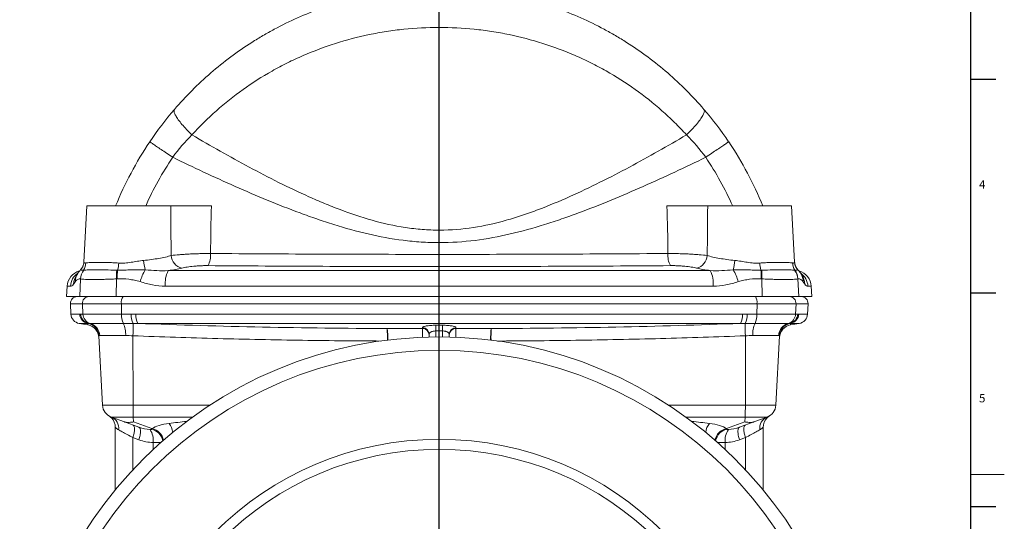
# Model space of a CAD drawing. Units: millimetres. Extents: x 5 to 589, y 4 to 836.
# Drawn here: x 354 to 589, y 570 to 689 of the extents above; entities that cross this region are included whole.
import ezdxf

# ---------------------------------------------------------------- set-up
doc = ezdxf.new("R2010")
doc.units = ezdxf.units.MM
doc.layers.add('FORMAT', color=7, linetype='Continuous')
doc.styles.add('SLDTEXTSTYLE1', font='TXT', dxfattribs={"width": 0.605})

# ---------------------------------------------------------------- blocks, each defined once
blk = doc.blocks.new('SW_CENTERMARKSYMBOL_0')
at = {"layer": 'FORMAT', "color": 0}
blk.add_line((0, 4), (0, 281.84), dxfattribs=at)

msp = doc.modelspace()

# ---------------------------------------------------------------- linework, layer by layer
at = {"color": 7, "linetype": 'Continuous', "lineweight": 30}
for p, q in [((581, 675.09), (587, 675.09)), ((581, 624.15), (587, 624.15)), ((581, 573.21), (587, 573.21))]:
    msp.add_line(p, q, dxfattribs=at)
at = {"color": 7, "linetype": 'Continuous', "lineweight": 15}
for p, q in [((370.31, 644.85), (369.61, 631.49)), ((390.32, 644.85), (370.31, 644.85)), ((518.3, 644.85), (538.31, 644.85)), ((539.01, 631.49), (538.31, 644.85)), ((367.89, 628.4), (367.88, 628.38)), ((540.73, 628.4), (540.74, 628.38)), ((365.64, 625.72), (365.51, 623.25)), ((543.11, 623.25), (542.98, 625.72)), ((365.51, 623.25), (368.63, 623.25)), ((368.63, 623.25), (377.35, 623.25)), ((377.35, 623.25), (531.27, 623.25)), ((539.99, 623.25), (531.27, 623.25)), ((539.99, 623.25), (543.11, 623.25)), ((366.4, 621.56), (366.53, 619.1)), ((542.09, 619.1), (542.22, 621.56)), ((368.51, 616.86), (370.58, 616.49)), ((538.04, 616.49), (540.11, 616.86)), ((374.07, 597.36), (373.2, 613.92)), ((451.91, 613.62), (451.91, 614.27)), ((456.71, 613.62), (456.71, 614.27)), ((534.55, 597.36), (535.42, 613.92)), ((379.32, 593.37), (376.17, 594.52)), ((529.3, 593.37), (532.45, 594.52)), ((377.11, 577.21), (377.11, 592.08)), ((382.74, 592.13), (379.32, 593.37)), ((525.88, 592.13), (529.3, 593.37)), ((531.51, 577.21), (531.51, 592.08))]:
    msp.add_line(p, q, dxfattribs=at)
at = {"color": 8, "linetype": 'Continuous', "lineweight": 0}
for p, q in [((389.7, 629.45), (518.91, 629.45)), ((368.63, 623.25), (368.84, 627.46)), ((377.35, 623.25), (377.41, 627.48)), ((531.27, 623.25), (531.21, 627.48)), ((539.99, 623.25), (539.78, 627.46)), ((366.43, 625.72), (365.64, 625.72)), ((519.6, 625.72), (389.02, 625.72)), ((542.98, 625.72), (542.19, 625.72)), ((369.25, 621.56), (366.4, 621.56)), ((378.56, 621.56), (369.25, 621.56)), ((369.38, 619.07), (369.25, 621.56)), ((530.06, 621.56), (378.56, 621.56)), ((378.6, 619.07), (378.56, 621.56)), ((530.02, 619.07), (530.06, 621.56)), ((530.06, 621.56), (539.37, 621.56)), ((539.24, 619.07), (539.37, 621.56)), ((539.37, 621.56), (542.22, 621.56)), ((366.53, 619.1), (368.61, 619.1)), ((382.02, 619.1), (526.6, 619.1)), ((542.09, 619.1), (540.01, 619.1)), ((370.55, 616.86), (368.51, 616.86)), ((526.14, 616.86), (382.48, 616.86)), ((450.31, 615.66), (450.31, 615.85)), ((453.51, 615.07), (453.51, 613.64)), ((455.11, 615.07), (455.11, 613.64)), ((458.31, 615.66), (458.31, 615.85)), ((538.07, 616.86), (540.11, 616.86)), ((381.34, 597.36), (381.32, 613.92)), ((527.28, 597.36), (527.3, 613.92)), ((374.07, 597.36), (381.34, 597.36)), ((381.34, 597.36), (399.61, 597.36)), ((527.28, 597.36), (509.01, 597.36)), ((534.55, 597.36), (527.28, 597.36)), ((381.39, 594.52), (376.17, 594.52)), ((395.5, 594.52), (381.39, 594.52)), ((381.46, 593.37), (381.39, 594.52)), ((513.12, 594.52), (527.23, 594.52)), ((527.16, 593.37), (527.23, 594.52)), ((527.23, 594.52), (532.45, 594.52)), ((381.46, 593.37), (385.83, 591.78)), ((527.16, 593.37), (522.79, 591.78)), ((382.74, 589.12), (381.32, 589.64)), ((381.32, 589.64), (381.32, 582)), ((525.88, 589.12), (527.3, 589.64)), ((527.3, 589.64), (527.3, 582)), ((386.14, 586.81), (386.14, 588.48)), ((522.48, 586.81), (522.48, 588.48))]:
    msp.add_line(p, q, dxfattribs=at)
at = {"color": 7, "linetype": 'Continuous', "lineweight": 0}
msp.add_line((581, 580.87), (589, 580.87), dxfattribs=at)
at = {"color": 8, "linetype": 'Continuous', "lineweight": 0, "flags": 128}
for points in [[(391.21, 667.88), (391.16, 667.79), (391.12, 667.7), (391.1, 667.58), (391.1, 667.45), (391.12, 667.31), (391.16, 667.15), (391.22, 666.98), (391.29, 666.79), (391.39, 666.59), (391.5, 666.38), (391.63, 666.15), (391.78, 665.92), (391.94, 665.67), (392.12, 665.42), (392.32, 665.15), (392.53, 664.87), (392.76, 664.59), (393, 664.3), (393.25, 664), (393.52, 663.7), (393.81, 663.39), (394.1, 663.07), (394.4, 662.75), (394.72, 662.43), (395.05, 662.11), (395.38, 661.79)], [(517.41, 667.88), (517.46, 667.79), (517.5, 667.7), (517.52, 667.58), (517.52, 667.45), (517.5, 667.31), (517.46, 667.15), (517.4, 666.98), (517.33, 666.79), (517.23, 666.59), (517.12, 666.38), (516.99, 666.15), (516.84, 665.92), (516.68, 665.67), (516.5, 665.42), (516.3, 665.15), (516.09, 664.87), (515.86, 664.59), (515.62, 664.3), (515.36, 664), (515.1, 663.7), (514.81, 663.39), (514.52, 663.07), (514.21, 662.75), (513.9, 662.43), (513.57, 662.11), (513.24, 661.79)], [(385.32, 660.14), (385.33, 660.14), (385.36, 660.12), (385.41, 660.08), (385.47, 660.04), (385.56, 659.98), (385.67, 659.9), (385.8, 659.82), (385.95, 659.72), (386.11, 659.61), (386.29, 659.48), (386.49, 659.35), (386.71, 659.2), (386.95, 659.05), (387.19, 658.88), (387.46, 658.7), (387.74, 658.51), (388.03, 658.31), (388.34, 658.11), (388.66, 657.89), (388.99, 657.67), (389.33, 657.44), (389.68, 657.2), (390.04, 656.96), (390.41, 656.71), (390.79, 656.46)], [(523.3, 660.14), (523.29, 660.14), (523.26, 660.12), (523.21, 660.08), (523.14, 660.04), (523.06, 659.98), (522.95, 659.9), (522.82, 659.82), (522.67, 659.72), (522.51, 659.61), (522.33, 659.48), (522.13, 659.35), (521.91, 659.2), (521.67, 659.05), (521.42, 658.88), (521.16, 658.7), (520.88, 658.51), (520.59, 658.31), (520.28, 658.11), (519.96, 657.89), (519.63, 657.67), (519.29, 657.44), (518.94, 657.2), (518.58, 656.96), (518.21, 656.71), (517.83, 656.46)], [(453.51, 616.43), (453.51, 616.38), (453.51, 616.31), (453.51, 616.21), (453.51, 616.1), (453.51, 615.96), (453.51, 615.81), (453.51, 615.64), (453.51, 615.46), (453.51, 615.27), (453.51, 615.07)], [(455.11, 616.43), (455.11, 616.38), (455.11, 616.31), (455.11, 616.21), (455.11, 616.1), (455.11, 615.96), (455.11, 615.81), (455.11, 615.64), (455.11, 615.46), (455.11, 615.27), (455.11, 615.07)], [(381.32, 589.64), (380.96, 589.83), (380.61, 590.03), (380.27, 590.21), (379.95, 590.39), (379.63, 590.56), (379.33, 590.72), (379.05, 590.88), (378.78, 591.03), (378.53, 591.16), (378.29, 591.29), (378.08, 591.41), (377.89, 591.51)], [(381.32, 592.65), (381.4, 592.6), (381.48, 592.53), (381.54, 592.44), (381.6, 592.32), (381.64, 592.19), (381.67, 592.03), (381.68, 591.85), (381.69, 591.65), (381.68, 591.44), (381.67, 591.21), (381.64, 590.97), (381.6, 590.72), (381.54, 590.45), (381.48, 590.19), (381.4, 589.91), (381.32, 589.64)], [(382.74, 592.13), (382.82, 592.08), (382.9, 592.02), (382.96, 591.92), (383.02, 591.81), (383.06, 591.67), (383.09, 591.51), (383.1, 591.33), (383.11, 591.13), (383.1, 590.92), (383.09, 590.69), (383.06, 590.45), (383.02, 590.2), (382.96, 589.94), (382.9, 589.67), (382.82, 589.4), (382.74, 589.12)], [(525.88, 592.13), (525.79, 592.08), (525.72, 592.02), (525.66, 591.92), (525.6, 591.81), (525.56, 591.67), (525.53, 591.51), (525.51, 591.33), (525.51, 591.13), (525.51, 590.92), (525.53, 590.69), (525.56, 590.45), (525.6, 590.2), (525.66, 589.94), (525.72, 589.67), (525.79, 589.4), (525.88, 589.12)], [(527.3, 592.65), (527.21, 592.6), (527.14, 592.53), (527.08, 592.44), (527.02, 592.32), (526.98, 592.19), (526.95, 592.03), (526.93, 591.85), (526.93, 591.65), (526.93, 591.44), (526.95, 591.21), (526.98, 590.97), (527.02, 590.72), (527.08, 590.45), (527.14, 590.19), (527.21, 589.91), (527.3, 589.64)], [(527.3, 589.64), (527.66, 589.83), (528.01, 590.03), (528.35, 590.21), (528.67, 590.39), (528.99, 590.56), (529.29, 590.72), (529.57, 590.88), (529.84, 591.03), (530.09, 591.16), (530.33, 591.29), (530.54, 591.41), (530.73, 591.51)]]:
    msp.add_lwpolyline(points, dxfattribs=at)
at = {"color": 8, "linetype": 'Continuous', "lineweight": 0}
msp.add_circle((454.31, 513.65), 96.8, dxfattribs=at)
at = {"color": 7, "linetype": 'Continuous', "lineweight": 15}
for radius in [75.6, 73.2]:
    msp.add_circle((454.31, 513.65), radius, dxfattribs=at)
for centre, radius, start, end in [((454.31, 613.65), 83.2, 146.0225, 157.9757), ((454.31, 613.65), 83.2, 22.0243, 33.9775), ((369.63, 625.51), 4, 105.4113, 177), ((538.99, 625.51), 4, 3, 74.5273), ((368, 621.65), 1.6, 90, 183), ((540.62, 621.65), 1.6, 357, 90), ((368.92, 619.22), 2.4, 183, 260), ((539.7, 619.22), 2.4, 280, 357), ((370.02, 613.34), 3.2, 3, 80.0023), ((538.59, 613.34), 3.2, 99.9992, 177), ((454.31, 513.65), 100, 0.6835, 179.3165), ((377.26, 597.53), 3.2, 183, 250), ((531.36, 597.53), 3.2, 290, 357), ((373.91, 592.08), 3.2, 0, 45.1914), ((534.71, 592.08), 3.2, 134.8066, 180)]:
    msp.add_arc(centre, radius, start, end, dxfattribs=at)
at = {"color": 8, "linetype": 'Continuous', "lineweight": 0}
for centre, radius, start, end in [((454.31, 613.65), 76.6, 146.0225, 155.9654), ((454.31, 613.65), 76.6, 24.0346, 33.9775), ((395.06, 632.64), 11.22, 183.8653, 195.5319), ((393.72, 633.26), 3.29, 183.7713, 256.7355), ((394.45, 633.15), 5.38, 332.133, 4.0008), ((514.17, 633.15), 5.38, 175.9992, 207.867), ((514.9, 633.26), 3.29, 283.2645, 356.2287), ((513.56, 632.64), 11.22, 344.4681, 356.1347), ((372.9, 627.23), 4.1, 144.865, 176.5452), ((372.94, 627.19), 4.11, 144.3339, 176.1803), ((366.84, 631.39), 3.25, 326.2924, 357.9913), ((390.88, 628.32), 13.5, 174.6411, 183.5958), ((391.12, 627.96), 13.56, 173.1323, 181.9972), ((368.98, 631.75), 8.95, 345.9967, 356.8648), ((395.02, 623.28), 12.51, 149.46, 163.5332), ((395.93, 626.37), 6.94, 153.6847, 185.3801), ((512.69, 626.37), 6.94, 354.6199, 26.3153), ((513.6, 623.28), 12.51, 16.4668, 30.54), ((539.64, 631.75), 8.95, 183.1352, 194.0033), ((517.5, 627.96), 13.56, 358.0028, 6.8677), ((517.74, 628.32), 13.5, 356.4042, 5.3589), ((541.78, 631.39), 3.25, 182.0087, 213.7076), ((535.67, 627.19), 4.11, 3.8197, 35.6661), ((535.72, 627.23), 4.1, 3.4548, 35.135), ((370.43, 625.52), 4.01, 124.6251, 177.0804), ((370.9, 626.21), 3.72, 144.3751, 179.3923), ((371.15, 626.82), 3.59, 147.0402, 180.3206), ((538.19, 625.52), 4.01, 2.9197, 55.3816), ((537.47, 626.82), 3.59, 359.6791, 32.965), ((537.72, 626.21), 3.72, 0.6074, 35.6187), ((370.83, 621.66), 1.58, 90.7998, 183.6366), ((380.66, 621.97), 2.13, 143.1112, 190.9341), ((527.96, 621.97), 2.13, 349.0659, 36.8888), ((537.78, 621.66), 1.58, 356.3634, 89.2002), ((370.99, 619.2), 2.38, 182.5512, 259.4122), ((371.25, 619.19), 2.38, 182.3902, 256.6343), ((371.77, 619.17), 2.39, 182.4652, 253.6738), ((371.77, 619.17), 2.39, 182.4688, 253.678), ((382.87, 618.77), 4.28, 176.0207, 206.1909), ((382.86, 618.77), 4.28, 176.0208, 206.2416), ((384.94, 618.78), 4.04, 175.5454, 208.1265), ((385.81, 618.71), 3.81, 174.1508, 209.0339), ((522.81, 618.71), 3.81, 330.9661, 5.8492), ((523.68, 618.78), 4.04, 331.8735, 4.4546), ((525.75, 618.77), 4.28, 333.8091, 3.9793), ((525.76, 618.77), 4.28, 333.7584, 3.9792), ((536.85, 619.17), 2.39, 286.3262, 357.5348), ((536.85, 619.17), 2.39, 286.322, 357.5312), ((537.37, 619.19), 2.38, 283.3657, 357.6098), ((537.63, 619.2), 2.38, 280.5878, 357.4488), ((370, 613.75), 3.2, 3.0129, 77.4983), ((370.2, 613.82), 3.19, 2.54, 73.7488), ((373.7, 614.38), 5.88, 355.9407, 25.1954), ((327.93, 616.48), 53.45, 357.2512, 0.422), ((424.95, 613.19), 17.13, 359.0029, 8.2095), ((398.41, 613.47), 43.55, 359.2231, 2.8546), ((450.32, 614.26), 1.59, 0.4405, 90.3055), ((450.32, 614.07), 1.59, 0.4409, 90.3047), ((458.3, 614.26), 1.59, 89.6945, 179.5595), ((458.3, 614.07), 1.59, 89.6953, 179.5591), ((483.67, 613.19), 17.13, 171.7905, 180.9971), ((510.2, 613.47), 43.55, 177.1454, 180.7769), ((580.69, 616.48), 53.45, 179.578, 182.7488), ((534.92, 614.38), 5.88, 154.8046, 184.0593), ((538.41, 613.82), 3.19, 106.2512, 177.46), ((538.61, 613.75), 3.2, 102.5017, 176.9871), ((443.88, 596.99), 62.54, 179.6606, 182.2628), ((464.74, 596.99), 62.54, 357.7372, 0.3394), ((375.06, 591.9), 2.85, 352.3282, 67.1468), ((533.56, 591.9), 2.85, 112.8532, 187.6718), ((381.51, 588.99), 4.66, 353.6945, 33.4894), ((385.06, 588.23), 3.45, 11.0811, 79.2113), ((385.1, 588.27), 3.59, 12.3496, 78.2143), ((386.26, 590.29), 4.58, 7.5917, 36.9238), ((522.36, 590.29), 4.58, 143.0762, 172.4083), ((523.52, 588.27), 3.59, 101.7857, 167.6504), ((523.56, 588.23), 3.45, 100.7887, 168.9189), ((527.11, 588.99), 4.66, 146.5106, 186.3055)]:
    msp.add_arc(centre, radius, start, end, dxfattribs=at)
for centre, major_axis, ratio, start_param, end_param in [((384.04, 598.47), (7.03, -4.43), 0.757757, 4.990037, 5.33176), ((392.24, 590.54), (7.2, -0.07), 0.363848, 1.902162, 2.671977), ((454.33, 523.61), (200, -1.9), 0.363848, 1.880093, 1.902162), ((454.28, 523.61), (200, 1.9), 0.363848, 1.239431, 1.2615), ((516.38, 590.54), (7.2, 0.07), 0.363848, 0.469616, 1.239431), ((524.58, 598.47), (7.03, 4.43), 0.757757, 4.093018, 4.434741), ((385.13, 598.47), (7.53, -7.44), 0.88633, 5.189943, 5.531665), ((523.49, 598.47), (7.53, 7.44), 0.88633, 3.893113, 4.234835)]:
    msp.add_ellipse(centre, major_axis=major_axis, ratio=ratio, start_param=start_param, end_param=end_param, dxfattribs=at)
at = {"color": 7, "linetype": 'Continuous', "lineweight": 15}
for points, knots in [([(391.21, 667.88), (393.9, 671), (396.78, 673.89), (402.93, 679.21), (406.2, 681.65), (410.53, 684.4), (411.41, 684.94), (413.2, 685.99), (414.1, 686.49), (416.83, 687.95), (418.67, 688.86), (424.31, 691.36), (428.18, 692.75), (432.18, 693.85)], [0, 0, 0, 0, 0.25, 0.25, 0.5, 0.5, 0.5625, 0.5625, 0.625, 0.625, 0.75, 0.75, 1, 1, 1, 1]), ([(517.41, 667.88), (514.72, 671), (511.84, 673.89), (505.69, 679.21), (502.42, 681.65), (498.09, 684.4), (497.21, 684.94), (495.42, 685.99), (494.52, 686.49), (491.79, 687.95), (489.94, 688.86), (484.31, 691.36), (480.44, 692.75), (476.44, 693.85)], [0, 0, 0, 0, 0.25, 0.25, 0.5, 0.5, 0.5625, 0.5625, 0.625, 0.625, 0.75, 0.75, 1, 1, 1, 1]), ([(390.32, 644.85), (390.89, 644.85), (391.54, 644.85), (392.64, 644.85), (393.03, 644.85), (393.83, 644.85), (394.24, 644.85), (394.88, 644.85), (395.09, 644.85), (395.53, 644.85), (395.75, 644.85), (396.42, 644.85), (396.87, 644.85), (397.76, 644.85), (398.21, 644.85), (399.12, 644.85), (399.57, 644.85), (400.02, 644.85)], [0, 0, 0, 0, 0.25, 0.25, 0.375, 0.375, 0.5, 0.5, 0.5625, 0.5625, 0.625, 0.625, 0.75, 0.75, 0.875, 0.875, 1, 1, 1, 1]), ([(518.3, 644.85), (517.73, 644.85), (517.08, 644.85), (515.98, 644.85), (515.59, 644.85), (514.79, 644.85), (514.38, 644.85), (513.74, 644.85), (513.53, 644.85), (513.09, 644.85), (512.87, 644.85), (512.2, 644.85), (511.75, 644.85), (510.86, 644.85), (510.4, 644.85), (509.5, 644.85), (509.05, 644.85), (508.6, 644.85)], [0, 0, 0, 0, 0.25, 0.25, 0.375, 0.375, 0.5, 0.5, 0.5625, 0.5625, 0.625, 0.625, 0.75, 0.75, 0.875, 0.875, 1, 1, 1, 1]), ([(369.61, 631.49), (369.61, 631.47), (369.61, 631.37), (369.58, 631.2), (369.54, 630.98), (369.48, 630.77), (369.42, 630.57), (369.33, 630.38), (369.24, 630.19), (369.12, 630.01), (369, 629.84), (368.9, 629.72), (368.84, 629.66), (368.83, 629.65)], [0, 0, 0, 0, 0.0219598, 0.1278502, 0.233461, 0.3270277, 0.4308361, 0.5267529, 0.635824, 0.745859, 0.8575256, 0.9711884, 1, 1, 1, 1]), ([(539.79, 629.65), (539.77, 629.67), (539.71, 629.73), (539.61, 629.85), (539.49, 630.02), (539.38, 630.2), (539.28, 630.4), (539.19, 630.6), (539.12, 630.81), (539.07, 631.03), (539.03, 631.26), (539.02, 631.42), (539.01, 631.49)], [0, 0, 0, 0, 0.037717, 0.150953, 0.262145, 0.371619, 0.479691, 0.586646, 0.684584, 0.79151, 0.906761, 1, 1, 1, 1]), ([(368.83, 629.65), (368.81, 629.63), (368.77, 629.58), (368.7, 629.51), (368.61, 629.41), (368.49, 629.26), (368.34, 629.07), (368.22, 628.91), (368.16, 628.8), (368.14, 628.78)], [0, 0, 0, 0, 0.072102, 0.181201, 0.290713, 0.479245, 0.688462, 0.92437, 1, 1, 1, 1]), ([(540.48, 628.78), (540.43, 628.85), (540.33, 629), (540.18, 629.19), (540.04, 629.36), (539.93, 629.49), (539.85, 629.58), (539.8, 629.63), (539.79, 629.65)], [0, 0, 0, 0, 0.217007, 0.441678, 0.639215, 0.812345, 0.947324, 1, 1, 1, 1]), ([(368.14, 628.77), (368.14, 628.77), (368.11, 628.73), (368.06, 628.66), (368, 628.56), (367.95, 628.49), (367.92, 628.44), (367.9, 628.41), (367.89, 628.4), (367.89, 628.4)], [0, 0, 0, 0, 0.004871, 0.216011, 0.411189, 0.5913, 0.757525, 0.911202, 1, 1, 1, 1]), ([(540.73, 628.4), (540.73, 628.4), (540.72, 628.4), (540.71, 628.43), (540.68, 628.47), (540.64, 628.53), (540.58, 628.62), (540.53, 628.7), (540.49, 628.76), (540.48, 628.78)], [0, 0, 0, 0, 0.036134, 0.187219, 0.346899, 0.519926, 0.707515, 0.91094, 1, 1, 1, 1]), ([(375.62, 594.78), (375.62, 594.78), (375.62, 594.78), (375.63, 594.77), (375.65, 594.76), (375.67, 594.75), (375.7, 594.73), (375.73, 594.71), (375.78, 594.67), (375.84, 594.63), (375.93, 594.56), (376.04, 594.47), (376.12, 594.39), (376.16, 594.35), (376.16, 594.35)], [0, 0, 0, 0, 0.038397, 0.173746, 0.271723, 0.34795, 0.411721, 0.4714, 0.530971, 0.602201, 0.699268, 0.834257, 0.9892, 1, 1, 1, 1]), ([(532.46, 594.35), (532.47, 594.36), (532.51, 594.41), (532.6, 594.48), (532.7, 594.56), (532.77, 594.63), (532.83, 594.67), (532.88, 594.7), (532.91, 594.72), (532.94, 594.74), (532.96, 594.76), (532.98, 594.77), (532.99, 594.78), (533, 594.78), (533, 594.78)], [0, 0, 0, 0, 0.045471, 0.186378, 0.305405, 0.396024, 0.463886, 0.51955, 0.571989, 0.628649, 0.695325, 0.781042, 0.896759, 1, 1, 1, 1]), ([(379.32, 593.37), (379.37, 593.36), (379.42, 593.34), (379.53, 593.32), (379.59, 593.31), (379.8, 593.28), (379.96, 593.27), (380.33, 593.27), (380.54, 593.28), (380.87, 593.31), (380.98, 593.32), (381.22, 593.34), (381.34, 593.36), (381.46, 593.37)], [0, 0, 0, 0, 0.125, 0.125, 0.25, 0.25, 0.5, 0.5, 0.75, 0.75, 0.875, 0.875, 1, 1, 1, 1]), ([(529.3, 593.37), (529.25, 593.36), (529.2, 593.34), (529.09, 593.32), (529.03, 593.31), (528.82, 593.28), (528.66, 593.27), (528.29, 593.27), (528.08, 593.28), (527.75, 593.31), (527.64, 593.32), (527.4, 593.34), (527.28, 593.36), (527.16, 593.37)], [0, 0, 0, 0, 0.125, 0.125, 0.25, 0.25, 0.5, 0.5, 0.75, 0.75, 0.875, 0.875, 1, 1, 1, 1])]:
    msp.add_open_spline(points, degree=3, knots=knots, dxfattribs=at)
at = {"color": 8, "linetype": 'Continuous', "lineweight": 0}
for points, knots in [([(513.24, 661.79), (512.32, 662.81), (511.37, 663.8), (509.41, 665.73), (508.41, 666.66), (505.35, 669.38), (503.22, 671.07), (498.79, 674.22), (496.49, 675.68), (492.91, 677.71), (491.69, 678.35), (489.84, 679.28), (489.21, 679.58), (487.96, 680.16), (487.33, 680.44), (484.17, 681.82), (481.59, 682.78), (476.35, 684.44), (473.68, 685.14), (469.6, 685.99), (468.23, 686.24), (466.16, 686.56), (465.46, 686.66), (464.07, 686.83), (463.37, 686.91), (459.89, 687.27), (457.09, 687.41), (451.46, 687.41), (448.67, 687.27), (444.49, 686.84), (443.1, 686.66), (441.03, 686.33), (440.33, 686.22), (438.96, 685.97), (438.27, 685.83), (434.86, 685.12), (432.19, 684.42), (426.95, 682.75), (424.38, 681.79), (420.61, 680.15), (419.36, 679.57), (417.52, 678.65), (416.9, 678.33), (415.68, 677.68), (415.08, 677.35), (412.08, 675.65), (409.77, 674.19), (405.35, 671.03), (403.23, 669.34), (399.17, 665.74), (397.23, 663.82), (395.38, 661.79)], [0, 0, 0, 0, 0.03125, 0.03125, 0.0625, 0.0625, 0.125, 0.125, 0.1875, 0.1875, 0.21875, 0.21875, 0.234375, 0.234375, 0.25, 0.25, 0.3125, 0.3125, 0.375, 0.375, 0.40625, 0.40625, 0.421875, 0.421875, 0.4375, 0.4375, 0.5, 0.5, 0.5625, 0.5625, 0.59375, 0.59375, 0.609375, 0.609375, 0.625, 0.625, 0.6875, 0.6875, 0.75, 0.75, 0.78125, 0.78125, 0.796875, 0.796875, 0.8125, 0.8125, 0.875, 0.875, 0.9375, 0.9375, 1, 1, 1, 1]), ([(395.38, 661.79), (399.84, 659.16), (404.37, 656.59), (411.31, 652.88), (413.65, 651.66), (418.4, 649.31), (420.8, 648.16), (424.46, 646.52), (425.69, 645.99), (428.17, 644.96), (429.42, 644.46), (433.19, 643.04), (435.73, 642.18), (440.9, 640.73), (443.53, 640.13), (447.56, 639.51), (448.92, 639.36), (451.64, 639.14), (453.01, 639.09), (457.12, 639.1), (459.81, 639.32), (465.11, 640.14), (467.72, 640.73), (471.6, 641.82), (472.88, 642.22), (475.44, 643.07), (476.71, 643.52), (480.49, 644.95), (482.97, 645.99), (487.85, 648.17), (490.25, 649.32), (494.98, 651.67), (497.32, 652.89), (504.26, 656.6), (508.79, 659.17), (513.24, 661.79)], [0, 0, 0, 0, 0.125, 0.125, 0.1875, 0.1875, 0.25, 0.25, 0.28125, 0.28125, 0.3125, 0.3125, 0.375, 0.375, 0.4375, 0.4375, 0.46875, 0.46875, 0.5, 0.5, 0.5625, 0.5625, 0.625, 0.625, 0.65625, 0.65625, 0.6875, 0.6875, 0.75, 0.75, 0.8125, 0.8125, 0.875, 0.875, 1, 1, 1, 1]), ([(517.83, 656.46), (512.95, 654.08), (507.99, 651.76), (500.42, 648.41), (497.87, 647.31), (492.71, 645.19), (490.11, 644.16), (486.15, 642.7), (484.82, 642.22), (482.14, 641.3), (480.78, 640.86), (476.72, 639.59), (473.99, 638.83), (468.47, 637.54), (465.69, 637.02), (460.05, 636.31), (457.2, 636.12), (453.58, 636.12), (452.85, 636.13), (451.42, 636.18), (450.7, 636.21), (448.56, 636.35), (447.14, 636.49), (442.91, 637.03), (440.13, 637.55), (434.62, 638.83), (431.9, 639.59), (427.84, 640.86), (426.5, 641.3), (423.81, 642.22), (422.48, 642.7), (418.52, 644.16), (415.91, 645.19), (410.75, 647.31), (408.2, 648.41), (400.62, 651.76), (395.67, 654.08), (390.79, 656.46)], [0, 0, 0, 0, 0.125, 0.125, 0.1875, 0.1875, 0.25, 0.25, 0.28125, 0.28125, 0.3125, 0.3125, 0.375, 0.375, 0.4375, 0.4375, 0.5, 0.5, 0.515625, 0.515625, 0.53125, 0.53125, 0.5625, 0.5625, 0.625, 0.625, 0.6875, 0.6875, 0.71875, 0.71875, 0.75, 0.75, 0.8125, 0.8125, 0.875, 0.875, 1, 1, 1, 1]), ([(369.62, 631.49), (369.61, 631.45), (369.61, 631.38), (369.67, 631.31), (369.77, 631.26), (369.9, 631.24), (370.03, 631.26), (370.09, 631.27)], [0, 0, 0, 0, 0.205115, 0.401618, 0.598091, 0.799044, 1, 1, 1, 1]), ([(370.09, 631.27), (370.23, 631.3), (370.4, 631.32), (370.79, 631.36), (371.01, 631.38), (371.5, 631.4), (371.77, 631.41), (372.21, 631.42), (372.36, 631.42), (372.68, 631.42), (372.85, 631.42), (373.7, 631.42), (374.45, 631.41), (375.68, 631.37), (376.11, 631.35), (376.99, 631.31), (377.45, 631.29), (377.91, 631.26)], [0, 0, 0, 0, 0.125, 0.125, 0.25, 0.25, 0.375, 0.375, 0.4375, 0.4375, 0.5, 0.5, 0.75, 0.75, 0.875, 0.875, 1, 1, 1, 1]), ([(377.91, 631.26), (378.39, 631.23), (378.88, 631.23), (379.63, 631.28), (379.88, 631.3), (380.38, 631.36), (380.63, 631.39), (381.38, 631.51), (381.88, 631.6), (382.87, 631.76), (383.37, 631.83), (383.86, 631.88)], [0, 0, 0, 0, 0.25, 0.25, 0.375, 0.375, 0.5, 0.5, 0.75, 0.75, 1, 1, 1, 1]), ([(383.86, 631.88), (384.51, 631.94), (385.13, 632.01), (386.34, 632.18), (386.93, 632.27), (388.05, 632.46), (388.58, 632.57), (389.56, 632.8), (390.02, 632.92), (390.44, 633.05)], [0, 0, 0, 0, 0.25, 0.25, 0.5, 0.5, 0.75, 0.75, 1, 1, 1, 1]), ([(390.44, 633.05), (391.01, 633.12), (391.65, 633.18), (392.73, 633.27), (393.11, 633.3), (393.88, 633.35), (394.28, 633.38), (395.1, 633.42), (395.52, 633.44), (396.38, 633.47), (396.81, 633.48), (397.67, 633.5), (398.1, 633.51), (398.96, 633.52), (399.4, 633.53), (399.82, 633.53)], [0, 0, 0, 0, 0.25, 0.25, 0.375, 0.375, 0.5, 0.5, 0.625, 0.625, 0.75, 0.75, 0.875, 0.875, 1, 1, 1, 1]), ([(399.82, 633.53), (408.77, 633.46), (417.78, 633.41), (435.92, 633.34), (445.04, 633.32), (458.82, 633.32), (463.4, 633.32), (472.56, 633.34), (477.14, 633.35), (490.81, 633.41), (499.85, 633.46), (508.8, 633.53)], [0, 0, 0, 0, 0.25, 0.25, 0.5, 0.5, 0.625, 0.625, 0.75, 0.75, 1, 1, 1, 1]), ([(518.18, 633.05), (517.61, 633.12), (516.97, 633.18), (515.89, 633.27), (515.51, 633.3), (514.74, 633.35), (514.34, 633.38), (513.52, 633.42), (513.1, 633.44), (512.24, 633.47), (511.81, 633.48), (510.95, 633.5), (510.52, 633.51), (509.66, 633.52), (509.22, 633.53), (508.8, 633.53)], [0, 0, 0, 0, 0.25, 0.25, 0.375, 0.375, 0.5, 0.5, 0.625, 0.625, 0.75, 0.75, 0.875, 0.875, 1, 1, 1, 1]), ([(524.76, 631.88), (524.11, 631.94), (523.48, 632.01), (522.28, 632.18), (521.69, 632.27), (520.57, 632.46), (520.04, 632.57), (519.06, 632.8), (518.6, 632.92), (518.18, 633.05)], [0, 0, 0, 0, 0.25, 0.25, 0.5, 0.5, 0.75, 0.75, 1, 1, 1, 1]), ([(530.71, 631.26), (530.22, 631.23), (529.73, 631.23), (528.99, 631.28), (528.74, 631.3), (528.24, 631.36), (527.99, 631.39), (527.24, 631.51), (526.74, 631.6), (525.75, 631.76), (525.25, 631.83), (524.76, 631.88)], [0, 0, 0, 0, 0.25, 0.25, 0.375, 0.375, 0.5, 0.5, 0.75, 0.75, 1, 1, 1, 1]), ([(538.53, 631.27), (538.39, 631.3), (538.22, 631.32), (537.83, 631.36), (537.61, 631.38), (537.12, 631.4), (536.85, 631.41), (536.41, 631.42), (536.26, 631.42), (535.94, 631.42), (535.77, 631.42), (534.92, 631.42), (534.17, 631.41), (532.94, 631.37), (532.51, 631.35), (531.63, 631.31), (531.17, 631.29), (530.71, 631.26)], [0, 0, 0, 0, 0.125, 0.125, 0.25, 0.25, 0.375, 0.375, 0.4375, 0.4375, 0.5, 0.5, 0.75, 0.75, 0.875, 0.875, 1, 1, 1, 1]), ([(539, 631.49), (539, 631.45), (539, 631.38), (538.95, 631.31), (538.85, 631.26), (538.72, 631.24), (538.59, 631.26), (538.53, 631.27)], [0, 0, 0, 0, 0.205115, 0.401618, 0.598091, 0.799044, 1, 1, 1, 1]), ([(368.83, 629.65), (368.83, 629.65), (368.82, 629.65), (368.86, 629.63), (368.95, 629.61), (369.13, 629.58), (369.34, 629.58), (369.48, 629.58), (369.55, 629.58)], [0, 0, 0, 0, 0.028808, 0.190329, 0.438416, 0.686516, 0.84312, 1, 1, 1, 1]), ([(369.61, 629.59), (369.88, 629.59), (370.26, 629.6), (370.87, 629.6), (371, 629.6), (371.27, 629.6), (371.42, 629.6), (371.86, 629.6), (372.18, 629.6), (372.85, 629.6), (373.21, 629.6), (373.97, 629.6), (374.38, 629.6), (375.62, 629.6), (376.51, 629.59), (377.44, 629.59)], [0, 0, 0, 0, 0.25, 0.25, 0.3125, 0.3125, 0.375, 0.375, 0.5, 0.5, 0.625, 0.625, 0.75, 0.75, 1, 1, 1, 1]), ([(377.66, 629.58), (378.19, 629.58), (378.73, 629.58), (379.82, 629.59), (380.36, 629.6), (381.46, 629.63), (382.02, 629.64), (383.13, 629.66), (383.69, 629.66), (384.25, 629.63)], [0, 0, 0, 0, 0.25, 0.25, 0.5, 0.5, 0.75, 0.75, 1, 1, 1, 1]), ([(384.25, 629.63), (385.16, 629.56), (386.07, 629.49), (387.89, 629.4), (388.8, 629.39), (389.7, 629.45)], [0, 0, 0, 0, 0.5, 0.5, 1, 1, 1, 1]), ([(392.97, 630.06), (392.49, 629.95), (391.98, 629.84), (390.9, 629.64), (390.32, 629.54), (389.7, 629.45)], [0, 0, 0, 0, 0.5, 0.5, 1, 1, 1, 1]), ([(399.21, 630.64), (398.93, 630.64), (398.64, 630.64), (398.06, 630.63), (397.77, 630.62), (397.2, 630.59), (396.91, 630.58), (396.33, 630.54), (396.06, 630.52), (395.51, 630.47), (395.25, 630.44), (394.73, 630.38), (394.48, 630.34), (393.77, 630.23), (393.34, 630.15), (392.97, 630.06)], [0, 0, 0, 0, 0.125, 0.125, 0.25, 0.25, 0.375, 0.375, 0.5, 0.5, 0.625, 0.625, 0.75, 0.75, 1, 1, 1, 1]), ([(509.41, 630.64), (500.36, 630.57), (491.22, 630.51), (477.4, 630.46), (472.77, 630.45), (463.51, 630.43), (458.87, 630.43), (444.94, 630.43), (435.71, 630.44), (417.37, 630.51), (408.26, 630.57), (399.21, 630.64)], [0, 0, 0, 0, 0.25, 0.25, 0.375, 0.375, 0.5, 0.5, 0.75, 0.75, 1, 1, 1, 1]), ([(509.41, 630.64), (509.69, 630.64), (509.98, 630.64), (510.56, 630.63), (510.85, 630.62), (511.42, 630.59), (511.71, 630.58), (512.29, 630.54), (512.56, 630.52), (513.11, 630.47), (513.37, 630.44), (513.89, 630.38), (514.14, 630.34), (514.85, 630.23), (515.28, 630.15), (515.65, 630.06)], [0, 0, 0, 0, 0.125, 0.125, 0.25, 0.25, 0.375, 0.375, 0.5, 0.5, 0.625, 0.625, 0.75, 0.75, 1, 1, 1, 1]), ([(515.65, 630.06), (516.13, 629.95), (516.64, 629.84), (517.72, 629.64), (518.3, 629.54), (518.91, 629.45)], [0, 0, 0, 0, 0.5, 0.5, 1, 1, 1, 1]), ([(524.37, 629.63), (523.46, 629.56), (522.54, 629.49), (520.73, 629.4), (519.82, 629.39), (518.91, 629.45)], [0, 0, 0, 0, 0.5, 0.5, 1, 1, 1, 1]), ([(530.96, 629.58), (530.43, 629.58), (529.89, 629.58), (528.8, 629.59), (528.26, 629.6), (527.16, 629.63), (526.6, 629.64), (525.49, 629.66), (524.93, 629.66), (524.37, 629.63)], [0, 0, 0, 0, 0.25, 0.25, 0.5, 0.5, 0.75, 0.75, 1, 1, 1, 1]), ([(539.01, 629.59), (538.74, 629.59), (538.36, 629.6), (537.75, 629.6), (537.62, 629.6), (537.35, 629.6), (537.2, 629.6), (536.76, 629.6), (536.44, 629.6), (535.76, 629.6), (535.41, 629.6), (534.64, 629.6), (534.24, 629.6), (533, 629.6), (532.11, 629.59), (531.18, 629.59)], [0, 0, 0, 0, 0.25, 0.25, 0.3125, 0.3125, 0.375, 0.375, 0.5, 0.5, 0.625, 0.625, 0.75, 0.75, 1, 1, 1, 1]), ([(539.79, 629.65), (539.79, 629.65), (539.8, 629.65), (539.76, 629.63), (539.67, 629.61), (539.49, 629.58), (539.28, 629.58), (539.14, 629.58), (539.07, 629.58)], [0, 0, 0, 0, 0.0286663, 0.1902113, 0.4383343, 0.6864704, 0.8430974, 1, 1, 1, 1]), ([(368.81, 627.47), (368.58, 627.51), (368.36, 627.48), (368.05, 627.31), (367.95, 627.24), (367.75, 627.05), (367.66, 626.94), (367.56, 626.8)], [0, 0, 0, 0, 0.5, 0.5, 0.75, 0.75, 1, 1, 1, 1]), ([(377.41, 627.48), (376.89, 627.45), (376.38, 627.43), (375.38, 627.39), (374.9, 627.38), (373.97, 627.35), (373.53, 627.34), (372.69, 627.33), (372.28, 627.33), (371.15, 627.32), (370.51, 627.33), (369.74, 627.37), (369.51, 627.38), (369.12, 627.42), (368.97, 627.44), (368.84, 627.46)], [0, 0, 0, 0, 0.125, 0.125, 0.25, 0.25, 0.375, 0.375, 0.5, 0.5, 0.75, 0.75, 0.875, 0.875, 1, 1, 1, 1]), ([(383.03, 626.82), (382.58, 626.96), (382.13, 627.07), (381.23, 627.26), (380.78, 627.33), (379.41, 627.49), (378.49, 627.53), (377.57, 627.49)], [0, 0, 0, 0, 0.25, 0.25, 0.5, 0.5, 1, 1, 1, 1]), ([(389.02, 625.72), (387.98, 625.72), (386.97, 625.84), (385.48, 626.14), (384.98, 626.25), (384, 626.52), (383.51, 626.67), (383.03, 626.82)], [0, 0, 0, 0, 0.5, 0.5, 0.75, 0.75, 1, 1, 1, 1]), ([(519.6, 625.72), (520.64, 625.72), (521.65, 625.84), (523.14, 626.14), (523.64, 626.25), (524.62, 626.52), (525.11, 626.67), (525.59, 626.82)], [0, 0, 0, 0, 0.5, 0.5, 0.75, 0.75, 1, 1, 1, 1]), ([(525.59, 626.82), (526.04, 626.96), (526.49, 627.07), (527.39, 627.26), (527.84, 627.33), (529.21, 627.49), (530.12, 627.53), (531.05, 627.49)], [0, 0, 0, 0, 0.25, 0.25, 0.5, 0.5, 1, 1, 1, 1]), ([(531.21, 627.48), (531.73, 627.45), (532.24, 627.43), (533.24, 627.39), (533.72, 627.38), (534.65, 627.35), (535.09, 627.34), (535.93, 627.33), (536.34, 627.33), (537.47, 627.32), (538.11, 627.33), (538.88, 627.37), (539.11, 627.38), (539.49, 627.42), (539.65, 627.44), (539.78, 627.46)], [0, 0, 0, 0, 0.125, 0.125, 0.25, 0.25, 0.375, 0.375, 0.5, 0.5, 0.75, 0.75, 0.875, 0.875, 1, 1, 1, 1]), ([(539.81, 627.47), (540.04, 627.51), (540.26, 627.48), (540.57, 627.31), (540.67, 627.24), (540.86, 627.05), (540.96, 626.94), (541.05, 626.8)], [0, 0, 0, 0, 0.5, 0.5, 0.75, 0.75, 1, 1, 1, 1]), ([(367.18, 626.25), (367.03, 626.05), (366.9, 625.92), (366.65, 625.76), (366.53, 625.72), (366.43, 625.72)], [0, 0, 0, 0, 0.5, 0.5, 1, 1, 1, 1]), ([(541.44, 626.25), (541.59, 626.05), (541.72, 625.92), (541.97, 625.76), (542.09, 625.72), (542.19, 625.72)], [0, 0, 0, 0, 0.5, 0.5, 1, 1, 1, 1]), ([(369.38, 619.07), (369.64, 619.07), (370.05, 619.07), (371.16, 619.07), (371.84, 619.07), (373.06, 619.07), (373.49, 619.07), (374.4, 619.07), (374.89, 619.07), (376.4, 619.07), (377.46, 619.07), (378.59, 619.07)], [0, 0, 0, 0, 0.25, 0.25, 0.5, 0.5, 0.625, 0.625, 0.75, 0.75, 1, 1, 1, 1]), ([(539.24, 619.07), (538.98, 619.07), (538.57, 619.07), (537.46, 619.07), (536.78, 619.07), (535.56, 619.07), (535.13, 619.07), (534.21, 619.07), (533.73, 619.07), (532.22, 619.07), (531.16, 619.07), (530.03, 619.07)], [0, 0, 0, 0, 0.25, 0.25, 0.5, 0.5, 0.625, 0.625, 0.75, 0.75, 1, 1, 1, 1]), ([(370.58, 616.49), (370.58, 616.49), (370.58, 616.49), (370.58, 616.52), (370.57, 616.63), (370.56, 616.78), (370.55, 616.86)], [0, 0, 0, 0, 0.000554, 0.299481, 0.649716, 1, 1, 1, 1]), ([(379.02, 616.88), (378.05, 616.88), (377.13, 616.88), (375.83, 616.88), (375.41, 616.88), (374.63, 616.88), (374.25, 616.88), (373.2, 616.88), (372.62, 616.88), (371.66, 616.88), (371.31, 616.88), (371.1, 616.88)], [0, 0, 0, 0, 0.25, 0.25, 0.375, 0.375, 0.5, 0.5, 0.75, 0.75, 1, 1, 1, 1]), ([(450.31, 615.85), (450.31, 615.88), (450.33, 615.92), (450.41, 615.99), (450.47, 616.03), (450.62, 616.1), (450.72, 616.13), (450.94, 616.2), (451.07, 616.23), (451.37, 616.28), (451.53, 616.3), (451.87, 616.35), (452.06, 616.37), (452.45, 616.4), (452.66, 616.41), (453.08, 616.42), (453.29, 616.43), (453.51, 616.43)], [0, 0, 0, 0, 0.125, 0.125, 0.25, 0.25, 0.375, 0.375, 0.5, 0.5, 0.625, 0.625, 0.75, 0.75, 0.875, 0.875, 1, 1, 1, 1]), ([(450.34, 613.56), (450.34, 613.56), (450.34, 613.74), (450.34, 614.06), (450.33, 614.52), (450.33, 614.91), (450.33, 615.23), (450.32, 615.48), (450.32, 615.61), (450.31, 615.65), (450.31, 615.66)], [0, 0, 0, 0, 0.003171, 0.161917, 0.320666, 0.479422, 0.638179, 0.79696, 0.955742, 1, 1, 1, 1]), ([(453.51, 615.07), (453.39, 615.07), (453.28, 615.07), (453.05, 615.04), (452.95, 615.02), (452.75, 614.98), (452.65, 614.95), (452.48, 614.89), (452.4, 614.85), (452.26, 614.78), (452.2, 614.73), (452.09, 614.65), (452.05, 614.6), (451.94, 614.46), (451.91, 614.37), (451.91, 614.27)], [0, 0, 0, 0, 0.125, 0.125, 0.25, 0.25, 0.375, 0.375, 0.5, 0.5, 0.625, 0.625, 0.75, 0.75, 1, 1, 1, 1]), ([(453.51, 616.43), (453.78, 616.43), (454.04, 616.43), (454.31, 616.43), (454.58, 616.43), (454.84, 616.43), (455.11, 616.43)], [0, 0, 0, 0, 0.000999097, 0.000999097, 0.000999097, 0.001998194, 0.001998194, 0.001998194, 0.001998194]), ([(455.11, 615.07), (454.84, 615.07), (454.58, 615.07), (454.31, 615.07), (454.04, 615.07), (453.78, 615.07), (453.51, 615.07)], [-0.001, -0.001, -0.001, -0.001, 0, 0, 0, 0.001, 0.001, 0.001, 0.001]), ([(458.31, 615.85), (458.31, 615.88), (458.29, 615.92), (458.21, 615.99), (458.15, 616.03), (458, 616.1), (457.9, 616.13), (457.68, 616.2), (457.54, 616.23), (457.25, 616.28), (457.09, 616.3), (456.75, 616.35), (456.56, 616.37), (456.17, 616.4), (455.96, 616.41), (455.54, 616.42), (455.33, 616.43), (455.11, 616.43)], [0, 0, 0, 0, 0.125, 0.125, 0.25, 0.25, 0.375, 0.375, 0.5, 0.5, 0.625, 0.625, 0.75, 0.75, 0.875, 0.875, 1, 1, 1, 1]), ([(455.11, 615.07), (455.23, 615.07), (455.34, 615.07), (455.57, 615.04), (455.67, 615.02), (455.87, 614.98), (455.97, 614.95), (456.14, 614.89), (456.22, 614.85), (456.36, 614.78), (456.42, 614.73), (456.53, 614.65), (456.57, 614.6), (456.68, 614.46), (456.71, 614.37), (456.71, 614.27)], [0, 0, 0, 0, 0.125, 0.125, 0.25, 0.25, 0.375, 0.375, 0.5, 0.5, 0.625, 0.625, 0.75, 0.75, 1, 1, 1, 1]), ([(458.28, 613.56), (458.28, 613.56), (458.28, 613.74), (458.28, 614.06), (458.29, 614.52), (458.29, 614.91), (458.29, 615.23), (458.3, 615.48), (458.3, 615.61), (458.31, 615.65), (458.31, 615.66)], [0, 0, 0, 0, 0.001685, 0.160668, 0.319654, 0.478646, 0.637639, 0.796657, 0.955676, 1, 1, 1, 1]), ([(529.6, 616.88), (530.57, 616.88), (531.49, 616.88), (532.79, 616.88), (533.21, 616.88), (533.99, 616.88), (534.36, 616.88), (535.41, 616.88), (536, 616.88), (536.96, 616.88), (537.31, 616.88), (537.52, 616.88)], [0, 0, 0, 0, 0.25, 0.25, 0.375, 0.375, 0.5, 0.5, 0.75, 0.75, 1, 1, 1, 1]), ([(538.04, 616.49), (538.04, 616.49), (538.04, 616.49), (538.04, 616.52), (538.05, 616.63), (538.06, 616.78), (538.07, 616.86)], [0, 0, 0, 0, 0.000553, 0.299481, 0.649716, 1, 1, 1, 1]), ([(379.56, 613.96), (379.18, 613.97), (378.81, 613.97), (378.09, 613.97), (377.74, 613.97), (377.07, 613.97), (376.74, 613.97), (376.28, 613.97), (376.13, 613.97), (375.84, 613.97), (375.7, 613.97), (375.29, 613.97), (375.04, 613.97), (374.59, 613.97), (374.37, 613.97), (373.82, 613.97), (373.55, 613.97), (373.39, 613.97)], [0, 0, 0, 0, 0.125, 0.125, 0.25, 0.25, 0.375, 0.375, 0.4375, 0.4375, 0.5, 0.5, 0.625, 0.625, 0.75, 0.75, 1, 1, 1, 1]), ([(440.35, 612.67), (437.52, 612.68), (431.31, 612.71), (421.74, 612.83), (411.64, 613.01), (401.53, 613.25), (391.42, 613.55), (384.69, 613.79), (381.32, 613.92)], [0, 0, 0, 0, 0.144014, 0.315181, 0.486346, 0.657564, 0.828782, 1, 1, 1, 1]), ([(468.24, 612.66), (471.09, 612.68), (477.3, 612.71), (486.88, 612.83), (496.98, 613.01), (507.09, 613.25), (517.19, 613.55), (523.93, 613.79), (527.3, 613.92)], [0, 0, 0, 0, 0.144334, 0.315436, 0.486538, 0.657691, 0.828846, 1, 1, 1, 1]), ([(529.06, 613.96), (529.44, 613.97), (529.81, 613.97), (530.53, 613.97), (530.88, 613.97), (531.55, 613.97), (531.88, 613.97), (532.34, 613.97), (532.49, 613.97), (532.78, 613.97), (532.92, 613.97), (533.32, 613.97), (533.57, 613.97), (534.03, 613.97), (534.24, 613.97), (534.8, 613.97), (535.07, 613.97), (535.23, 613.97)], [0, 0, 0, 0, 0.125, 0.125, 0.25, 0.25, 0.375, 0.375, 0.4375, 0.4375, 0.5, 0.5, 0.625, 0.625, 0.75, 0.75, 1, 1, 1, 1]), ([(377.89, 591.51), (377.63, 591.65), (377.44, 591.79), (377.25, 591.95), (377.2, 592), (377.13, 592.06), (377.11, 592.08), (377.11, 592.08)], [0, 0, 0, 0, 0.5, 0.5, 0.75, 0.75, 1, 1, 1, 1]), ([(385.39, 591.56), (385.43, 591.56), (385.47, 591.55), (385.54, 591.56), (385.57, 591.56), (385.65, 591.58), (385.69, 591.6), (385.7, 591.62)], [0, 0, 0, 0, 0.25, 0.25, 0.5, 0.5, 1, 1, 1, 1]), ([(523.23, 591.56), (523.19, 591.56), (523.15, 591.55), (523.08, 591.56), (523.05, 591.56), (522.97, 591.58), (522.93, 591.6), (522.92, 591.62)], [0, 0, 0, 0, 0.25, 0.25, 0.5, 0.5, 1, 1, 1, 1]), ([(530.73, 591.51), (530.99, 591.65), (531.18, 591.79), (531.37, 591.95), (531.42, 592), (531.49, 592.06), (531.51, 592.08), (531.51, 592.08)], [0, 0, 0, 0, 0.5, 0.5, 0.75, 0.75, 1, 1, 1, 1]), ([(388.03, 588.52), (387.99, 588.52), (387.9, 588.51), (387.72, 588.5), (387.49, 588.49), (387.25, 588.49), (387, 588.48), (386.72, 588.48), (386.44, 588.48), (386.24, 588.48), (386.14, 588.48)], [0, 0, 0, 0, 0.077574, 0.206631, 0.338991, 0.47135, 0.601802, 0.732253, 0.866127, 1, 1, 1, 1]), ([(520.59, 588.52), (520.62, 588.52), (520.72, 588.51), (520.9, 588.5), (521.12, 588.49), (521.37, 588.49), (521.62, 588.48), (521.9, 588.48), (522.18, 588.48), (522.38, 588.48), (522.48, 588.48)], [0, 0, 0, 0, 0.078774, 0.207663, 0.339851, 0.472038, 0.60232, 0.732601, 0.866301, 1, 1, 1, 1])]:
    msp.add_open_spline(points, degree=3, knots=knots, dxfattribs=at)
at = {"color": 7, "linetype": 'Continuous', "lineweight": 15}
for points in [[(385.32, 660.14), (387.15, 662.86), (389.11, 665.44), (391.21, 667.88)], [(523.3, 660.14), (521.47, 662.86), (519.5, 665.44), (517.41, 667.88)]]:
    msp.add_open_spline(points, degree=3, dxfattribs=at)
at = {"color": 8, "linetype": 'Continuous', "lineweight": 0}
for points in [[(395.38, 661.79), (393.73, 660.16), (392.19, 658.39), (390.79, 656.46)], [(513.24, 661.79), (514.89, 660.16), (516.43, 658.39), (517.83, 656.46)], [(390.44, 633.05), (390.37, 636.98), (390.34, 640.92), (390.32, 644.85)], [(400.02, 644.85), (399.9, 641.08), (399.83, 637.31), (399.82, 633.53)], [(508.6, 644.85), (508.72, 641.08), (508.79, 637.31), (508.8, 633.53)], [(518.18, 633.05), (518.25, 636.98), (518.28, 640.92), (518.3, 644.85)], [(369.55, 629.58), (369.57, 629.59), (369.59, 629.59), (369.61, 629.59)], [(377.44, 629.59), (377.51, 629.58), (377.58, 629.58), (377.66, 629.58)], [(531.18, 629.59), (531.11, 629.58), (531.03, 629.58), (530.96, 629.58)], [(539.07, 629.58), (539.05, 629.59), (539.03, 629.59), (539.01, 629.59)], [(367.56, 626.8), (367.43, 626.6), (367.3, 626.41), (367.18, 626.25)], [(368.84, 627.46), (368.83, 627.47), (368.82, 627.47), (368.81, 627.47)], [(377.57, 627.49), (377.51, 627.49), (377.46, 627.48), (377.41, 627.48)], [(531.05, 627.49), (531.1, 627.49), (531.16, 627.48), (531.21, 627.48)], [(539.78, 627.46), (539.79, 627.47), (539.8, 627.47), (539.81, 627.47)], [(541.05, 626.8), (541.19, 626.6), (541.32, 626.41), (541.44, 626.25)], [(368.61, 619.1), (368.69, 619.1), (368.78, 619.09), (368.87, 619.09)], [(368.87, 619.09), (369.03, 619.08), (369.2, 619.07), (369.38, 619.07)], [(369.38, 619.07), (369.38, 619.07), (369.38, 619.07), (369.38, 619.07)], [(378.59, 619.07), (378.59, 619.07), (378.59, 619.07), (378.6, 619.07)], [(378.6, 619.07), (379.37, 619.07), (380.14, 619.08), (380.92, 619.09)], [(380.92, 619.09), (381.28, 619.09), (381.65, 619.1), (382.02, 619.1)], [(527.7, 619.09), (527.34, 619.09), (526.97, 619.1), (526.6, 619.1)], [(530.02, 619.07), (529.25, 619.07), (528.48, 619.08), (527.7, 619.09)], [(530.03, 619.07), (530.03, 619.07), (530.03, 619.07), (530.02, 619.07)], [(539.75, 619.09), (539.59, 619.08), (539.42, 619.07), (539.24, 619.07)], [(539.24, 619.07), (539.24, 619.07), (539.24, 619.07), (539.24, 619.07)], [(540.01, 619.1), (539.93, 619.1), (539.84, 619.09), (539.75, 619.09)], [(370.7, 616.87), (370.65, 616.87), (370.6, 616.86), (370.55, 616.86)], [(371.1, 616.88), (370.92, 616.88), (370.79, 616.88), (370.7, 616.87)], [(371.1, 616.88), (371.1, 616.88), (371.1, 616.88), (371.1, 616.88)], [(381.38, 616.87), (380.59, 616.88), (379.8, 616.88), (379.02, 616.88)], [(379.02, 616.88), (379.02, 616.88), (379.02, 616.88), (379.02, 616.88)], [(382.48, 616.86), (382.11, 616.86), (381.75, 616.87), (381.38, 616.87)], [(382.48, 616.86), (402.28, 616.12), (422.09, 615.7), (441.91, 615.64)], [(441.91, 615.64), (444.71, 615.65), (447.51, 615.66), (450.31, 615.66)], [(466.71, 615.64), (463.91, 615.65), (461.11, 615.66), (458.31, 615.66)], [(526.14, 616.86), (506.34, 616.12), (486.53, 615.7), (466.71, 615.64)], [(526.14, 616.86), (526.51, 616.86), (526.87, 616.87), (527.24, 616.87)], [(527.24, 616.87), (528.03, 616.88), (528.82, 616.88), (529.59, 616.88)], [(529.59, 616.88), (529.6, 616.88), (529.6, 616.88), (529.6, 616.88)], [(537.52, 616.88), (537.52, 616.88), (537.52, 616.88), (537.52, 616.88)], [(537.52, 616.88), (537.7, 616.88), (537.83, 616.88), (537.92, 616.87)], [(537.92, 616.87), (537.97, 616.87), (538.02, 616.86), (538.07, 616.86)], [(373.39, 613.97), (373.26, 613.96), (373.2, 613.95), (373.2, 613.92)], [(381.32, 613.92), (380.73, 613.95), (380.14, 613.96), (379.56, 613.96)], [(527.3, 613.92), (527.89, 613.95), (528.48, 613.96), (529.06, 613.96)], [(535.23, 613.97), (535.36, 613.96), (535.42, 613.95), (535.42, 613.92)], [(385.7, 591.62), (385.74, 591.67), (385.78, 591.72), (385.83, 591.78)], [(522.92, 591.62), (522.88, 591.67), (522.84, 591.72), (522.79, 591.78)]]:
    msp.add_open_spline(points, degree=3, dxfattribs=at)
at = {"layer": 'FORMAT', "lineweight": 30}
msp.add_line((581, 12.87), (581, 827.87), dxfattribs=at)

# ---------------------------------------------------------------- block references
at = {"layer": 'FORMAT'}
msp.add_blockref('SW_CENTERMARKSYMBOL_0', (454.31, 513.65), dxfattribs=at)

# ---------------------------------------------------------------- texts
at = {"layer": 'FORMAT', "char_height": 2, "attachment_point": 1, "style": 'SLDTEXTSTYLE1'}
for s, insert in [('4', (582.98, 650.99)), ('5', (582.98, 600.05))]:
    msp.add_mtext(s, dxfattribs=dict(at, insert=insert))

doc.saveas('drawing.dxf')
